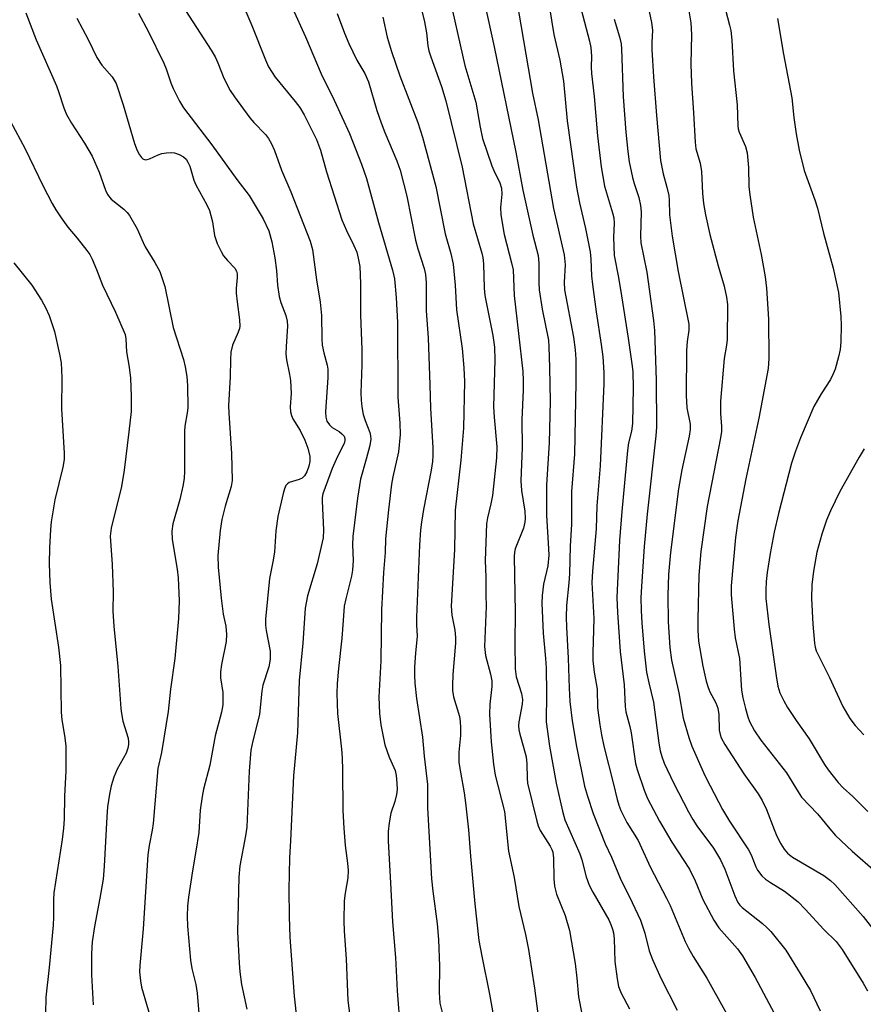
# Model space of a CAD drawing. Units: inches. Extents: x 1261770 to 1267770, y 581449 to 585450.
# Drawn here: x 1267160 to 1267353, y 583382 to 583608 of the extents above; entities that cross this region are included whole.
import ezdxf

# ---------------------------------------------------------------- set-up
doc = ezdxf.new("R2010")
doc.units = ezdxf.units.IN
doc.header["$MEASUREMENT"] = 0
doc.layers.add('Undefined', color=1, linetype='Continuous')

msp = doc.modelspace()

# ---------------------------------------------------------------- linework, layer by layer
at = {"layer": 'Undefined'}
for points, elevation in [([(1267209.24, 583614.94), (1267212.98, 583606.18), (1267216.08, 583598.32), (1267216.78, 583596.74), (1267218.3, 583594.41), (1267222.9, 583588.84), (1267223.96, 583587.45), (1267224.96, 583585.73), (1267227.73, 583580.14), (1267228.66, 583577.7), (1267230.03, 583572.75), (1267233.59, 583561.73), (1267234.61, 583559.31), (1267236.34, 583555.89), (1267236.96, 583554.33), (1267237.31, 583552.98), (1267237.64, 583551.03), (1267237.86, 583547.17), (1267237.83, 583539.93), (1267238.14, 583532.09), (1267238.16, 583528.59), (1267237.94, 583522.14), (1267237.95, 583520.46), (1267238.12, 583518.93), (1267238.47, 583517.24), (1267238.89, 583515.84), (1267239.94, 583513.11), (1267240.12, 583512.33), (1267240.17, 583511.57), (1267239.94, 583510.13), (1267239.15, 583506.98), (1267237.81, 583502.41), (1267237.14, 583498.09), (1267236.08, 583489.28), (1267236.02, 583487.42), (1267236.12, 583483.81), (1267236, 583481.57), (1267235.78, 583480.25), (1267234.45, 583475.04), (1267234.12, 583473.33), (1267233.83, 583470.07), (1267233.59, 583466.04), (1267232.77, 583459.09), (1267232.52, 583455.69), (1267232.45, 583453.42), (1267232.56, 583448.8), (1267233.5, 583440.64), (1267233.65, 583438.66), (1267233.74, 583435.86), (1267233.81, 583426.59), (1267233.98, 583422.55), (1267234.34, 583418.59), (1267234.89, 583414.6), (1267235.04, 583412.9), (1267234.95, 583411.21), (1267234.32, 583407.68), (1267234.1, 583405.99), (1267234.03, 583401.34), (1267234.08, 583399.03), (1267234.52, 583392.67), (1267234.9, 583383.16), (1267235.37, 583379.65)], 578), ([(1267257.8, 583614.39), (1267261.68, 583597.04), (1267264.25, 583588.68), (1267265.18, 583582.92), (1267265.77, 583580.32), (1267267.91, 583574.09), (1267268.36, 583573), (1267269.73, 583570.23), (1267270.11, 583568.98), (1267270.15, 583567.61), (1267269.86, 583564.58), (1267269.95, 583562.88), (1267270.73, 583558.41), (1267272.4, 583551.91), (1267272.72, 583550.28), (1267272.99, 583544.43), (1267274.94, 583527.03), (1267275.08, 583524.96), (1267275.07, 583522.86), (1267274.75, 583515.99), (1267274.79, 583509.68), (1267274.51, 583502.02), (1267274.68, 583499.8), (1267275.45, 583495.12), (1267275.53, 583493.4), (1267275.44, 583492.56), (1267275.09, 583491.24), (1267273.23, 583486.51), (1267273.06, 583485.73), (1267273, 583484.69), (1267273.24, 583471.97), (1267273.17, 583464.81), (1267273.21, 583459.01), (1267273.48, 583457.17), (1267274.65, 583453.36), (1267274.88, 583451.98), (1267274.78, 583450.92), (1267274.03, 583446.92), (1267273.97, 583446.07), (1267274.03, 583445.07), (1267274.25, 583444.06), (1267275.14, 583441.08), (1267275.71, 583438.86), (1267275.9, 583437.29), (1267275.94, 583434), (1267276.06, 583432.9), (1267278.15, 583424.18), (1267278.51, 583423.08), (1267278.97, 583422.02), (1267281.26, 583418.42), (1267281.63, 583417.67), (1267281.82, 583417.05), (1267281.98, 583415.69), (1267282.05, 583410.96), (1267282.19, 583409.29), (1267282.68, 583407.48), (1267284.66, 583402.59), (1267285.65, 583399.16), (1267286.94, 583391.62), (1267287.35, 583388.26), (1267287.74, 583383.96), (1267288.5, 583380.09)], 568), ([(1267280.4, 583614.53), (1267282.07, 583604.13), (1267283.4, 583598.28), (1267284.26, 583593.47), (1267285.12, 583584.38), (1267287.25, 583569.18), (1267287.9, 583565.65), (1267289.34, 583559.74), (1267290.34, 583554.44), (1267290.54, 583552.73), (1267290.71, 583548.96), (1267290.89, 583546.93), (1267291.73, 583540.72), (1267292.93, 583533.24), (1267293.26, 583530.43), (1267293.49, 583526.78), (1267293.5, 583524.23), (1267292.64, 583505.48), (1267291.92, 583496.29), (1267291.78, 583491.02), (1267290.89, 583481.4), (1267290.79, 583478.79), (1267291.2, 583470.54), (1267290.99, 583462.69), (1267291.02, 583460.93), (1267291.31, 583458.28), (1267291.97, 583454.4), (1267292.05, 583450.07), (1267292.55, 583446.2), (1267292.94, 583443.91), (1267293.5, 583441.36), (1267295.72, 583432.67), (1267296.54, 583429.14), (1267296.92, 583427.84), (1267297.41, 583426.58), (1267298.76, 583423.89), (1267301.36, 583419.79), (1267304.14, 583413.71), (1267307.87, 583406.58), (1267308.65, 583404.89), (1267312.13, 583396.64), (1267312.86, 583395.09), (1267313.94, 583393.21), (1267317.09, 583388.29), (1267324.94, 583374.14)], 562), ([(1267273.6, 583611.7), (1267277.18, 583590.69), (1267278.48, 583584.64), (1267281.99, 583564.35), (1267284.45, 583553.7), (1267284.62, 583551.45), (1267284.46, 583547.46), (1267284.53, 583545.72), (1267286.57, 583534.88), (1267286.96, 583531.97), (1267287.07, 583529.89), (1267287.13, 583524.49), (1267286.82, 583508.17), (1267286.12, 583499.63), (1267286.13, 583492.14), (1267285.77, 583487.07), (1267285.68, 583480.75), (1267285.53, 583478.72), (1267284.99, 583473.53), (1267284.87, 583470.81), (1267284.94, 583468.58), (1267285.37, 583461.46), (1267285.55, 583454.58), (1267285.74, 583451.55), (1267286.24, 583447.14), (1267287.25, 583441.23), (1267289.11, 583432.2), (1267289.76, 583429.9), (1267291.05, 583425.93), (1267293.84, 583418.99), (1267295.23, 583415.91), (1267297.24, 583411.1), (1267300.02, 583405.55), (1267301.91, 583401.51), (1267302.92, 583398.56), (1267303.89, 583394.53), (1267304.6, 583392.51), (1267306.58, 583388.28), (1267310.28, 583380.95)], 564), ([(1267197.8, 583609.61), (1267203.67, 583600.55), (1267204.59, 583599.01), (1267205.22, 583597.66), (1267206.59, 583594.13), (1267208.01, 583591.3), (1267209, 583589.84), (1267212.52, 583585.11), (1267213.45, 583584.01), (1267216.12, 583581.25), (1267216.77, 583580.35), (1267217.49, 583579.13), (1267218.18, 583577.61), (1267219.78, 583573.12), (1267221.86, 583568.12), (1267226.34, 583556.89), (1267226.84, 583554.95), (1267227.75, 583548.03), (1267228.58, 583542.89), (1267228.87, 583539.82), (1267228.95, 583534.63), (1267229.09, 583533.04), (1267229.44, 583531.31), (1267230.19, 583528.51), (1267230.35, 583527.55), (1267230.35, 583525.69), (1267229.83, 583517.85), (1267229.88, 583516.61), (1267230.16, 583515.7), (1267230.73, 583514.81), (1267231.32, 583514.27), (1267232.95, 583513.28), (1267233.59, 583512.8), (1267234.08, 583512.22), (1267234.26, 583511.75), (1267234.28, 583511.29), (1267234.11, 583510.57), (1267232.58, 583507.62), (1267231.33, 583504.89), (1267229.2, 583499.08), (1267229.05, 583498.22), (1267229.02, 583497.36), (1267229.38, 583490.79), (1267229.28, 583489.02), (1267227.95, 583483.05), (1267225.73, 583475.72), (1267225.16, 583472.89), (1267224.61, 583464.91), (1267223.78, 583456.34), (1267223.38, 583444.39), (1267222.53, 583434.52), (1267221.85, 583419.68), (1267221.58, 583415.82), (1267221.42, 583408.44), (1267221.49, 583402.35), (1267221.65, 583397.65), (1267222.65, 583384.13), (1267223.28, 583378.54)], 580), ([(1267222.24, 583610.15), (1267225.28, 583603.57), (1267228.83, 583595.12), (1267231.78, 583589.11), (1267235.31, 583581.46), (1267238.08, 583574.44), (1267239.22, 583571.2), (1267241.92, 583561.11), (1267245.16, 583550.24), (1267245.59, 583548.23), (1267245.99, 583543.97), (1267246.33, 583538.29), (1267246.37, 583521.17), (1267246.82, 583515.23), (1267246.89, 583512.64), (1267246.51, 583508.69), (1267245.25, 583502.95), (1267244.95, 583501.24), (1267244.21, 583495.38), (1267243.57, 583488.79), (1267243.44, 583485.66), (1267243.07, 583481.07), (1267242.6, 583472.53), (1267242.5, 583460.85), (1267242.06, 583452.6), (1267242.2, 583448.83), (1267242.51, 583446.2), (1267243.43, 583441.66), (1267244.36, 583438.85), (1267245.47, 583436.47), (1267245.74, 583435.74), (1267245.98, 583434.66), (1267246.15, 583432.9), (1267246.19, 583431.42), (1267246.05, 583430.3), (1267245.65, 583428.67), (1267244.79, 583426.03), (1267244.37, 583423.8), (1267244.18, 583421.85), (1267244.14, 583419.6), (1267244.72, 583410.09), (1267245.12, 583401.14), (1267245.84, 583392.99), (1267246.23, 583385.35), (1267246.9, 583376.54)], 576), ([(1267251.45, 583611.06), (1267252.47, 583607.01), (1267252.9, 583604.54), (1267253.25, 583601.54), (1267253.48, 583600.4), (1267253.92, 583598.99), (1267256.37, 583592.24), (1267257.33, 583588.99), (1267261.1, 583573.81), (1267263.64, 583560.86), (1267265.61, 583554.13), (1267265.85, 583553.1), (1267265.98, 583551.69), (1267266.14, 583546.13), (1267266.29, 583544.43), (1267268.13, 583535.25), (1267268.5, 583532.63), (1267268.58, 583529.72), (1267268.25, 583518.98), (1267268.41, 583516.62), (1267269.04, 583509.81), (1267268.94, 583507.31), (1267268.02, 583498.68), (1267267.68, 583496.75), (1267266.91, 583493.56), (1267266.69, 583492.19), (1267266.33, 583483.77), (1267266.52, 583480.03), (1267266.5, 583476.02), (1267266.58, 583473.3), (1267266.21, 583464.15), (1267266.44, 583462.11), (1267267.56, 583457.8), (1267267.84, 583456.28), (1267267.84, 583454.95), (1267267.43, 583450.92), (1267267.31, 583448.65), (1267267.7, 583442.36), (1267268.23, 583437.25), (1267268.63, 583434.72), (1267270.79, 583426.42), (1267271.72, 583417.34), (1267272.95, 583411.26), (1267274.05, 583404.68), (1267275.57, 583398.22), (1267276.23, 583394.83), (1267277.67, 583385.97), (1267278.43, 583380.12)], 570), ([(1267266.37, 583610.67), (1267268.39, 583601.35), (1267273.38, 583577.21), (1267274.98, 583568.49), (1267277.22, 583558.26), (1267278.47, 583553.58), (1267278.63, 583551.86), (1267278.6, 583547.29), (1267278.69, 583545.71), (1267279.36, 583541.34), (1267280.81, 583534.23), (1267280.93, 583532.67), (1267281.08, 583527.99), (1267281.21, 583520.23), (1267281.02, 583510.74), (1267280.41, 583501.08), (1267280.35, 583499.03), (1267280.42, 583494.18), (1267280.87, 583486.48), (1267280.9, 583485.03), (1267280.66, 583482.6), (1267279.73, 583478.4), (1267279.43, 583475.82), (1267279.35, 583474.07), (1267279.61, 583467.19), (1267280.15, 583461.36), (1267280.27, 583459.22), (1267280.42, 583453.38), (1267280.28, 583446.89), (1267281.06, 583441.3), (1267282.58, 583432.88), (1267284.05, 583426.47), (1267284.61, 583424.48), (1267288, 583416.72), (1267288.44, 583415.34), (1267289.46, 583411.43), (1267290.14, 583409.52), (1267290.96, 583407.97), (1267294.62, 583401.6), (1267295.13, 583400.56), (1267295.52, 583399.47), (1267295.7, 583398.64), (1267295.84, 583397.26), (1267296, 583392.05), (1267296.57, 583388.08), (1267296.89, 583386.39), (1267297.45, 583384.81), (1267299.35, 583381.28)], 566), ([(1267161.27, 583609.08), (1267163.62, 583602.93), (1267168.25, 583592.41), (1267168.75, 583591.07), (1267169.92, 583587.38), (1267170.58, 583585.83), (1267171.67, 583583.89), (1267174.66, 583579.31), (1267176.4, 583576.28), (1267178.01, 583572.65), (1267179.49, 583568.52), (1267179.96, 583567.51), (1267180.76, 583566.49), (1267183.66, 583564.2), (1267184.43, 583563.41), (1267184.95, 583562.71), (1267186.76, 583559.7), (1267188.07, 583556.57), (1267188.57, 583555.56), (1267190.78, 583552), (1267191.88, 583549.89), (1267192.48, 583548.33), (1267193.04, 583546.49), (1267194.98, 583537.08), (1267197.34, 583529.79), (1267197.75, 583528.14), (1267198.1, 583525.87), (1267198.23, 583523.81), (1267198.29, 583518.73), (1267198.19, 583517.56), (1267197.64, 583514.5), (1267197.53, 583513.36), (1267197.57, 583504.28), (1267197.5, 583502.55), (1267197.21, 583500.85), (1267196.52, 583497.75), (1267194.91, 583492.19), (1267194.69, 583490.53), (1267194.77, 583488.58), (1267195.86, 583481.86), (1267196.08, 583479.86), (1267196.37, 583474.57), (1267196.17, 583470.56), (1267195.34, 583461.41), (1267194.35, 583454.41), (1267193.85, 583449.3), (1267192.28, 583439.86), (1267191.48, 583436.26), (1267190.39, 583423.64), (1267190.17, 583422.14), (1267189.48, 583418.61), (1267189.19, 583416.46), (1267188.08, 583399.51), (1267187.35, 583391.16), (1267187.3, 583389.71), (1267187.46, 583387.63), (1267187.7, 583386.18), (1267189.63, 583379.74)], 586), ([(1267172.93, 583607.84), (1267175.55, 583602.97), (1267177.5, 583598.87), (1267178.66, 583597.14), (1267181.02, 583594.44), (1267181.9, 583592.93), (1267183.54, 583588.05), (1267186.12, 583579.19), (1267186.73, 583577.59), (1267187.24, 583576.62), (1267187.69, 583575.98), (1267188.04, 583575.66), (1267188.56, 583575.47), (1267189.03, 583575.51), (1267189.52, 583575.67), (1267191.56, 583576.61), (1267192.35, 583576.89), (1267193.43, 583577.1), (1267194.51, 583577.18), (1267195.3, 583577.08), (1267196.34, 583576.7), (1267197.3, 583576.17), (1267197.95, 583575.59), (1267198.34, 583574.94), (1267198.75, 583573.98), (1267199.73, 583570.82), (1267200.14, 583569.73), (1267202.65, 583565.15), (1267203.25, 583563.84), (1267203.93, 583561.31), (1267204.43, 583558.19), (1267205.06, 583556.36), (1267205.93, 583554.51), (1267206.51, 583553.5), (1267207.39, 583552.4), (1267209.08, 583550.65), (1267209.44, 583550.02), (1267209.58, 583549.38), (1267209.59, 583548.56), (1267209.4, 583546.03), (1267209.41, 583544.93), (1267209.58, 583543.01), (1267210.16, 583538.88), (1267210.2, 583537.43), (1267210.12, 583536.86), (1267209.85, 583536.03), (1267208.56, 583533.05), (1267208.17, 583531.47), (1267208.05, 583529.79), (1267208, 583525.82), (1267207.62, 583519.28), (1267207.68, 583517.49), (1267208.33, 583508.29), (1267208.49, 583502.13), (1267208.26, 583500.72), (1267206.84, 583496.24), (1267206.09, 583493.18), (1267205.69, 583490.65), (1267205.22, 583484.93), (1267205.29, 583482.28), (1267205.92, 583475.22), (1267206.43, 583471.54), (1267206.99, 583468.77), (1267207.17, 583466.87), (1267207.07, 583465.25), (1267206.01, 583460.02), (1267205.77, 583458.33), (1267205.81, 583457), (1267206.34, 583453.63), (1267206.31, 583450.79), (1267206.01, 583449.12), (1267204.54, 583443.7), (1267203.39, 583436.95), (1267201.92, 583431.47), (1267201.57, 583429.85), (1267201.18, 583426.69), (1267200.84, 583421.56), (1267200.18, 583417.3), (1267199.37, 583412.84), (1267198.5, 583406.76), (1267198.26, 583404.74), (1267198.17, 583402.47), (1267198.23, 583400.14), (1267198.9, 583392.39), (1267199.27, 583390.45), (1267200.19, 583386.82), (1267200.44, 583384.81), (1267200.81, 583380.18)], 584), ([(1267187.07, 583609.03), (1267189.23, 583604.9), (1267192.83, 583597.59), (1267193.34, 583596.31), (1267194.42, 583593.09), (1267194.97, 583591.75), (1267196.41, 583588.85), (1267197.34, 583587.36), (1267203.83, 583578.92), (1267209.57, 583570.99), (1267212.37, 583567.29), (1267215.53, 583561.97), (1267216.82, 583559.19), (1267217.57, 583556.71), (1267218.26, 583553.05), (1267218.6, 583550.13), (1267218.81, 583546.79), (1267219.22, 583544.21), (1267219.61, 583542.82), (1267220.78, 583539.86), (1267221.08, 583538.56), (1267221.1, 583537.41), (1267220.79, 583532.77), (1267220.76, 583531.09), (1267220.89, 583529.71), (1267221.61, 583526.39), (1267221.81, 583524.97), (1267221.93, 583522.04), (1267221.75, 583518.94), (1267221.83, 583517.81), (1267222.03, 583516.97), (1267222.35, 583516.18), (1267223.99, 583513.56), (1267225.12, 583511.34), (1267225.75, 583509.54), (1267226.2, 583507.59), (1267226.2, 583506.49), (1267225.99, 583505.41), (1267225.54, 583504.12), (1267225, 583503.15), (1267224.5, 583502.67), (1267223.81, 583502.3), (1267221.5, 583501.63), (1267221.09, 583501.38), (1267220.78, 583500.98), (1267220.47, 583500.23), (1267220.14, 583499.12), (1267218.91, 583493.91), (1267218.46, 583490.57), (1267218.14, 583485.73), (1267217.79, 583483.53), (1267217.04, 583479.7), (1267216.13, 583470.39), (1267216.12, 583468.98), (1267216.22, 583467.81), (1267217.16, 583463.06), (1267217.15, 583461.22), (1267216.82, 583459.5), (1267215.52, 583455.28), (1267215.29, 583453.89), (1267214.69, 583448.63), (1267214.28, 583446.76), (1267213.16, 583442.53), (1267212.76, 583440.4), (1267212.35, 583435.64), (1267211.84, 583422.8), (1267211.55, 583420.82), (1267210.25, 583413.95), (1267210, 583411.4), (1267209.71, 583398.85), (1267210.07, 583391.72), (1267210.25, 583389.68), (1267210.62, 583386.82), (1267211.8, 583381.17)], 582), ([(1267232.51, 583608.93), (1267234.18, 583604.45), (1267235.16, 583602.05), (1267237.01, 583598.3), (1267238.79, 583595.18), (1267239.64, 583593.3), (1267241.59, 583586.73), (1267242.55, 583583.95), (1267243.39, 583581.74), (1267246.17, 583575.24), (1267246.91, 583573.11), (1267248.42, 583567.13), (1267250.41, 583557.06), (1267250.94, 583555.08), (1267252.36, 583550.59), (1267252.7, 583549.22), (1267252.86, 583547.33), (1267252.85, 583540.92), (1267253.33, 583534.78), (1267253.72, 583524.01), (1267253.83, 583518.65), (1267254.39, 583509.58), (1267254.41, 583507.85), (1267254.31, 583506.43), (1267254.01, 583504.44), (1267252.23, 583495.45), (1267251.78, 583492.57), (1267251.58, 583490.82), (1267251.36, 583487.28), (1267250.64, 583470.85), (1267250.61, 583469.08), (1267250.78, 583466.53), (1267250.42, 583462.61), (1267250.22, 583459.47), (1267250.17, 583457.52), (1267250.25, 583455.77), (1267250.62, 583452.24), (1267252.03, 583443.38), (1267252.41, 583439.02), (1267253.12, 583432.56), (1267253.19, 583430.93), (1267253.18, 583427.26), (1267254.09, 583410.95), (1267254.35, 583408.19), (1267255.34, 583400.72), (1267255.64, 583397.11), (1267255.88, 583391.03), (1267255.83, 583385.02), (1267256.01, 583382.56), (1267256.53, 583380.38)], 574), ([(1267242.91, 583608.13), (1267243.94, 583603.51), (1267244.92, 583600.22), (1267246.83, 583594.69), (1267250.93, 583584.03), (1267252.01, 583580.67), (1267255.08, 583569.35), (1267257.2, 583558.56), (1267258.47, 583554.04), (1267259.04, 583551.56), (1267259.52, 583546.79), (1267259.77, 583541.12), (1267261.07, 583532.27), (1267261.5, 583527.92), (1267261.62, 583524.74), (1267261.41, 583514.08), (1267260.81, 583506.73), (1267259.49, 583495.29), (1267259.35, 583486.31), (1267258.59, 583473.35), (1267258.7, 583471.31), (1267259.4, 583467.9), (1267259.58, 583466.21), (1267259.54, 583464.88), (1267258.98, 583457.74), (1267258.85, 583455.19), (1267258.87, 583454.06), (1267259.13, 583452.61), (1267260.45, 583448.1), (1267260.63, 583446.96), (1267260.74, 583445.52), (1267260.72, 583443.78), (1267260.31, 583439.94), (1267260.32, 583437.61), (1267260.67, 583435.35), (1267261.55, 583430.69), (1267261.85, 583428.34), (1267262.53, 583422.16), (1267263, 583416.17), (1267264, 583405.28), (1267264.94, 583396.91), (1267265.58, 583393.28), (1267267.37, 583384.61), (1267268.67, 583377.33)], 572), ([(1267155.35, 583588.62), (1267161.08, 583578), (1267165.14, 583569.61), (1267167.28, 583565.48), (1267168.12, 583564.03), (1267169.33, 583562.18), (1267170.9, 583560.09), (1267173.03, 583557.57), (1267175.22, 583554.75), (1267175.91, 583553.78), (1267176.45, 583552.77), (1267177.45, 583550.41), (1267178.83, 583546.81), (1267181.75, 583540.65), (1267183.96, 583535.47), (1267184.17, 583534.53), (1267184.3, 583531.56), (1267184.9, 583528.05), (1267185.22, 583525.5), (1267185.39, 583521.42), (1267185.37, 583517.91), (1267184.86, 583513.21), (1267183.76, 583504.5), (1267183.14, 583500.75), (1267180.77, 583491.18), (1267180.54, 583489.36), (1267181.03, 583482.87), (1267181.21, 583476.61), (1267181.2, 583472.18), (1267181.38, 583468.76), (1267182.28, 583459.54), (1267183.01, 583449.96), (1267183.14, 583448.78), (1267183.48, 583447.07), (1267184.65, 583443.16), (1267184.77, 583442.36), (1267184.77, 583441.68), (1267184.61, 583440.85), (1267184.2, 583439.74), (1267182.17, 583436.05), (1267181.41, 583434.26), (1267180.76, 583432.24), (1267180.38, 583430.32), (1267179.97, 583427.45), (1267179.77, 583425.19), (1267179.19, 583413.87), (1267178.93, 583410.94), (1267178.21, 583406.56), (1267176.95, 583400.08), (1267176.44, 583396.57), (1267176.27, 583393.91), (1267176.31, 583389.06), (1267176.65, 583382.14)], 588), ([(1267158.52, 583551.88), (1267162.63, 583546.81), (1267164.85, 583543.35), (1267165.79, 583541.65), (1267166.6, 583539.88), (1267167.85, 583536.21), (1267168.95, 583531.04), (1267169.31, 583529.02), (1267169.49, 583525.68), (1267169.38, 583518.49), (1267169.99, 583508.37), (1267170.02, 583506.93), (1267169.75, 583505.15), (1267167.9, 583497.69), (1267167.05, 583492.63), (1267166.89, 583490.87), (1267166.68, 583486.71), (1267166.63, 583483.12), (1267166.77, 583478.81), (1267167.05, 583474.96), (1267168.71, 583464), (1267169.16, 583459.78), (1267169.34, 583449.09), (1267169.5, 583447.39), (1267170.09, 583443.81), (1267170.38, 583441.44), (1267170.44, 583440), (1267170.4, 583435.69), (1267170.14, 583429.93), (1267170.02, 583424.62), (1267169.88, 583422.58), (1267169.59, 583419.96), (1267167.68, 583407.75), (1267167.58, 583406.18), (1267167.57, 583402.19), (1267167.49, 583400.39), (1267166.57, 583390.69), (1267165.8, 583383.92), (1267165.75, 583380.13)], 590)]:
    msp.add_lwpolyline(points, dxfattribs=dict(at, elevation=elevation))
for points in [[(1267302.55, 583615.54, 556), (1267304.43, 583606.91, 556), (1267304.62, 583605.14, 556), (1267304.49, 583602.32, 556), (1267304.51, 583600.73, 556), (1267304.89, 583594.45, 556), (1267305.55, 583585.61, 556), (1267306.49, 583575.35, 556), (1267307.06, 583572.25, 556), (1267307.94, 583569.21, 556), (1267308.35, 583567.31, 556), (1267308.48, 583566.2, 556), (1267308.53, 583562.92, 556), (1267309.14, 583558.04, 556), (1267310.53, 583549.95, 556), (1267312.92, 583537.87, 556), (1267312.93, 583536.53, 556), (1267312.56, 583533.88, 556), (1267312.44, 583531.88, 556), (1267312.31, 583521.53, 556), (1267312.51, 583518.75, 556), (1267313.25, 583515.01, 556), (1267313.28, 583513.81, 556), (1267313.02, 583512.25, 556), (1267311.36, 583504.52, 556), (1267310.56, 583500.17, 556), (1267308.72, 583485.61, 556), (1267308.31, 583480.62, 556), (1267308.16, 583475.87, 556), (1267308.24, 583469.79, 556), (1267308.58, 583463.91, 556), (1267309, 583461.02, 556), (1267310.69, 583453.53, 556), (1267311.69, 583447.77, 556), (1267312.96, 583443.3, 556), (1267313.62, 583441.37, 556), (1267316.62, 583434.64, 556), (1267317.81, 583432.27, 556), (1267320.69, 583426.88, 556), (1267322.26, 583424.14, 556), (1267326.61, 583417.65, 556), (1267327.2, 583416.45, 556), (1267328.3, 583413.75, 556), (1267328.69, 583413, 556), (1267329.66, 583411.67, 556), (1267330.46, 583410.91, 556), (1267331.61, 583410.12, 556), (1267334.87, 583408.18, 556), (1267337.94, 583405.71, 556), (1267339.54, 583404.08, 556), (1267343.82, 583399.43, 556), (1267346.68, 583396.64, 556), (1267348.07, 583394.84, 556), (1267352.86, 583387.11, 556), (1267353.86, 583385.39, 556)], [(1267287.58, 583612.81, 560), (1267290.23, 583602.62, 560), (1267290.51, 583601.2, 560), (1267290.71, 583599.17, 560), (1267290.64, 583596.7, 560), (1267290.71, 583595.23, 560), (1267291.29, 583589.98, 560), (1267292.08, 583580.96, 560), (1267292.89, 583573.88, 560), (1267293.67, 583569.45, 560), (1267295.51, 583563.34, 560), (1267295.77, 583562.18, 560), (1267295.84, 583560.99, 560), (1267295.68, 583557.74, 560), (1267295.89, 583553.6, 560), (1267296.88, 583548.57, 560), (1267297.58, 583544.38, 560), (1267299.08, 583534.66, 560), (1267299.93, 583528.81, 560), (1267300.11, 583527.07, 560), (1267300.21, 583523.29, 560), (1267300.04, 583515.18, 560), (1267299.81, 583513.43, 560), (1267299.18, 583510.73, 560), (1267298.9, 583508.98, 560), (1267297.62, 583495.05, 560), (1267297.06, 583488.41, 560), (1267296.5, 583475.34, 560), (1267296.64, 583471.9, 560), (1267297.26, 583462.99, 560), (1267298.19, 583455.36, 560), (1267298.35, 583450.41, 560), (1267298.56, 583449.17, 560), (1267299.45, 583445.82, 560), (1267299.75, 583444.39, 560), (1267300.75, 583437.37, 560), (1267301.13, 583435.99, 560), (1267302.71, 583431.24, 560), (1267303.49, 583429.34, 560), (1267306.27, 583424.18, 560), (1267309.04, 583419.4, 560), (1267313.14, 583413.22, 560), (1267314.42, 583410.53, 560), (1267316.19, 583406.25, 560), (1267318.7, 583401.5, 560), (1267319.82, 583399.77, 560), (1267324.05, 583394.94, 560), (1267325.2, 583393.37, 560), (1267328.13, 583388.38, 560), (1267333.77, 583377.81, 560)], [(1267312.94, 583609.56, 554), (1267313.37, 583606.77, 554), (1267313.57, 583604.15, 554), (1267313.43, 583597.33, 554), (1267313.53, 583593.01, 554), (1267314.03, 583586.18, 554), (1267314.38, 583579.48, 554), (1267314.58, 583577.95, 554), (1267315.51, 583574.68, 554), (1267315.87, 583572.79, 554), (1267316.04, 583567.81, 554), (1267316.33, 583565.47, 554), (1267316.79, 583562.89, 554), (1267317.78, 583558.4, 554), (1267319.66, 583551.19, 554), (1267321.04, 583546.55, 554), (1267321.55, 583544.07, 554), (1267321.77, 583542.4, 554), (1267321.74, 583534.39, 554), (1267321.59, 583533.07, 554), (1267321.06, 583530, 554), (1267320.18, 583520.27, 554), (1267320.17, 583517.41, 554), (1267320.42, 583514.45, 554), (1267320.41, 583513.31, 554), (1267320.18, 583511.84, 554), (1267317.11, 583496.18, 554), (1267315.69, 583485.9, 554), (1267315.23, 583480.49, 554), (1267315, 583470.21, 554), (1267315.01, 583467.89, 554), (1267315.19, 583465.36, 554), (1267316.19, 583459.67, 554), (1267316.94, 583456.17, 554), (1267317.34, 583454.78, 554), (1267317.78, 583453.78, 554), (1267319.16, 583451.22, 554), (1267319.59, 583450.04, 554), (1267319.82, 583448.61, 554), (1267319.92, 583445.02, 554), (1267320.11, 583443.97, 554), (1267320.38, 583443.21, 554), (1267321.2, 583441.7, 554), (1267325.55, 583435.03, 554), (1267328.81, 583430.42, 554), (1267329.71, 583428.93, 554), (1267330.73, 583426.88, 554), (1267332.45, 583422.28, 554), (1267333.1, 583420.73, 554), (1267333.99, 583418.97, 554), (1267334.79, 583417.75, 554), (1267335.55, 583416.87, 554), (1267336.7, 583415.92, 554), (1267343.84, 583411.71, 554), (1267345.39, 583410.6, 554), (1267346.34, 583409.7, 554), (1267352.81, 583402.35, 554), (1267354.97, 583399.59, 554)], [(1267321.31, 583609.81, 552), (1267322.28, 583606.27, 552), (1267322.54, 583605.06, 552), (1267322.77, 583602.85, 552), (1267323.17, 583595.79, 552), (1267324.01, 583588.01, 552), (1267324.13, 583583.24, 552), (1267324.26, 583582.52, 552), (1267324.48, 583581.8, 552), (1267325.93, 583578.48, 552), (1267326.26, 583577.09, 552), (1267326.61, 583573.7, 552), (1267326.71, 583569.36, 552), (1267326.88, 583567.49, 552), (1267327.66, 583562.34, 552), (1267329.5, 583553.78, 552), (1267330.45, 583548.73, 552), (1267330.72, 583546.13, 552), (1267331.16, 583539.01, 552), (1267331.22, 583530.02, 552), (1267331.07, 583527.73, 552), (1267328.95, 583516.39, 552), (1267325.97, 583502.51, 552), (1267324.13, 583492.89, 552), (1267323.61, 583489.08, 552), (1267322.63, 583478.05, 552), (1267322.66, 583475.93, 552), (1267323.3, 583468.08, 552), (1267323.58, 583466.13, 552), (1267324.57, 583461.42, 552), (1267325.03, 583454.12, 552), (1267325.33, 583452.37, 552), (1267325.88, 583449.94, 552), (1267326.45, 583448.03, 552), (1267326.86, 583446.96, 552), (1267327.96, 583444.87, 552), (1267329.41, 583442.71, 552), (1267335.33, 583435.24, 552), (1267337.93, 583430.86, 552), (1267338.76, 583429.65, 552), (1267342.38, 583425.89, 552), (1267345.18, 583422.42, 552), (1267346.52, 583420.93, 552), (1267350.33, 583417.35, 552), (1267355.77, 583412.56, 552)], [(1267295.83, 583607.65, 558), (1267297.1, 583603.63, 558), (1267297.44, 583601.97, 558), (1267297.54, 583600.89, 558), (1267297.92, 583589.89, 558), (1267298.54, 583581.8, 558), (1267298.98, 583577.36, 558), (1267299.3, 583575.04, 558), (1267300.06, 583571.41, 558), (1267300.43, 583570.04, 558), (1267301.5, 583566.82, 558), (1267301.92, 583564.99, 558), (1267302.02, 583563.59, 558), (1267301.89, 583558.01, 558), (1267301.97, 583556.45, 558), (1267303.31, 583549.79, 558), (1267304.84, 583538.72, 558), (1267305.07, 583536.45, 558), (1267305.46, 583525.08, 558), (1267305.57, 583514.3, 558), (1267305.4, 583512.29, 558), (1267303.4, 583494.39, 558), (1267302.76, 583487.01, 558), (1267302.09, 583477.86, 558), (1267301.97, 583475.24, 558), (1267302.02, 583472.4, 558), (1267302.2, 583469.51, 558), (1267302.73, 583463.07, 558), (1267303.3, 583458.29, 558), (1267303.8, 583455.84, 558), (1267304.84, 583451.4, 558), (1267306.08, 583442, 558), (1267306.39, 583440.28, 558), (1267306.77, 583438.98, 558), (1267307.34, 583437.45, 558), (1267309.45, 583432.91, 558), (1267312.86, 583426.34, 558), (1267313.86, 583424.54, 558), (1267314.81, 583423.1, 558), (1267318.57, 583417.98, 558), (1267320.2, 583415.33, 558), (1267321.22, 583413.17, 558), (1267323.45, 583407.09, 558), (1267324.18, 583405.56, 558), (1267324.63, 583404.97, 558), (1267325.17, 583404.42, 558), (1267329.77, 583400.74, 558), (1267330.87, 583399.78, 558), (1267331.69, 583398.95, 558), (1267335.11, 583394.63, 558), (1267338.45, 583389.34, 558), (1267340.75, 583385.41, 558), (1267342.99, 583380.79, 558)], [(1267333.26, 583607.81, 550), (1267334.6, 583599.66, 550), (1267336.55, 583589.66, 550), (1267337, 583585.12, 550), (1267337.49, 583581.39, 550), (1267338.21, 583577.65, 550), (1267339.37, 583573.04, 550), (1267339.92, 583571.34, 550), (1267341.77, 583566.29, 550), (1267342.37, 583564.4, 550), (1267343.77, 583558.68, 550), (1267346, 583550.65, 550), (1267347.16, 583545.1, 550), (1267347.71, 583539.66, 550), (1267347.81, 583537.64, 550), (1267347.69, 583533.84, 550), (1267347.55, 583532.1, 550), (1267347.18, 583530.38, 550), (1267346.42, 583527.55, 550), (1267346.01, 583526.48, 550), (1267345.36, 583525.23, 550), (1267343.2, 583521.97, 550), (1267341.55, 583519.05, 550), (1267338.47, 583511.87, 550), (1267337.34, 583508.83, 550), (1267336.47, 583506.07, 550), (1267333.48, 583494.53, 550), (1267332.49, 583490.26, 550), (1267331.56, 583485.44, 550), (1267330.89, 583481.1, 550), (1267330.65, 583479.03, 550), (1267330.53, 583477.03, 550), (1267330.58, 583475.12, 550), (1267331.27, 583469.18, 550), (1267332.92, 583457.39, 550), (1267333.32, 583455.06, 550), (1267333.79, 583453.56, 550), (1267334.67, 583451.69, 550), (1267335.56, 583450.16, 550), (1267337.49, 583447.17, 550), (1267340.5, 583443, 550), (1267343.97, 583437.11, 550), (1267344.81, 583435.94, 550), (1267347.14, 583433.02, 550), (1267348.29, 583431.77, 550), (1267350.44, 583429.8, 550), (1267353.9, 583426.38, 550)], [(1267353.08, 583509.36, 548), (1267351.91, 583507.41, 548), (1267347.51, 583499.57, 548), (1267345.36, 583495.18, 548), (1267344.48, 583493.07, 548), (1267343.35, 583489.85, 548), (1267342.25, 583485.75, 548), (1267341.46, 583481.4, 548), (1267341.11, 583478.25, 548), (1267341.02, 583475.09, 548), (1267341.29, 583469.26, 548), (1267341.7, 583464.87, 548), (1267341.86, 583464.01, 548), (1267342.12, 583463.16, 548), (1267345.14, 583457.02, 548), (1267348.21, 583450.4, 548), (1267349.81, 583447.69, 548), (1267351.04, 583446.09, 548), (1267352.96, 583443.93, 548)]]:
    msp.add_polyline3d(points, dxfattribs=at)

doc.saveas('drawing.dxf')
